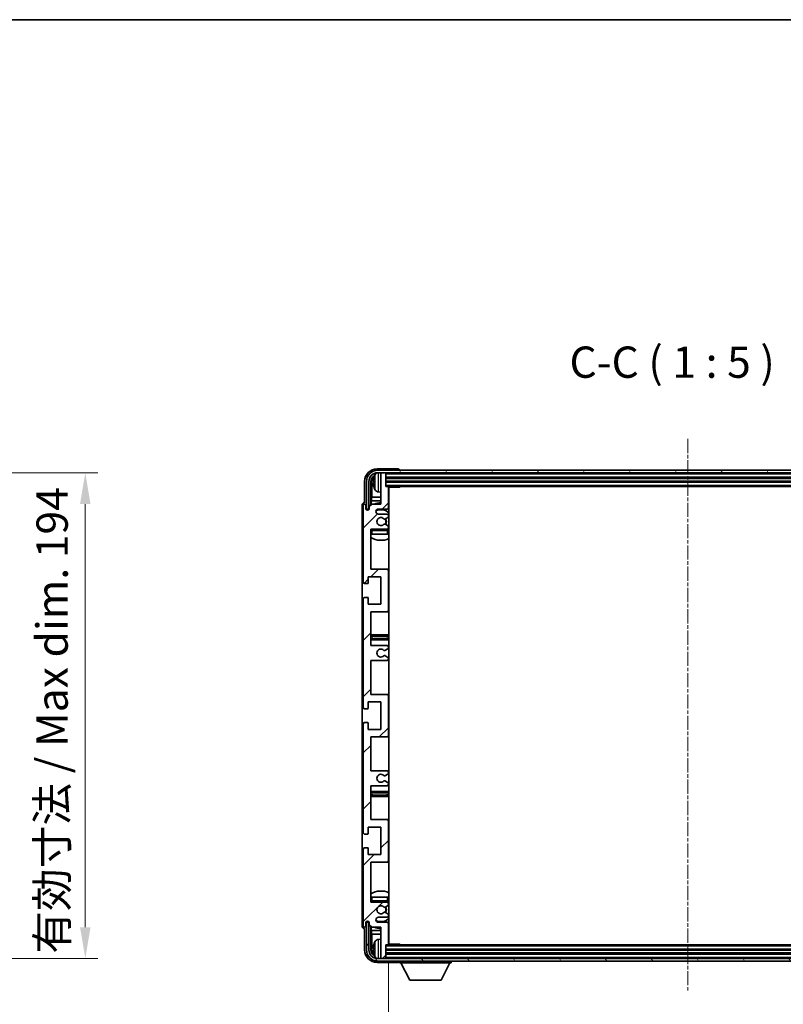
# Model space of a CAD drawing. Units: millimetres. Extents: x -23 to 10409, y 27 to 1713.
# Drawn here: x 3792 to 4097, y 1039 to 1432 of the extents above; entities that cross this region are included whole.
import ezdxf

# ---------------------------------------------------------------- set-up
doc = ezdxf.new("R2010")
doc.units = ezdxf.units.MM
doc.linetypes.add('CHAIN', pattern=[0.3543, 0.2362, -0.0295, 0.0591, -0.0295])
for name, color, linetype, lineweight in [('Border (ISO)', 7, 'Continuous', 35), ('Centerline (ISO)', 131, 'Continuous', 18), ('Dimension (ISO)', 7, 'Continuous', 18), ('Dimension (ISO) @ 1', 7, 'Continuous', 18), ('Hatch (ISO)', 1, 'Continuous', 18), ('Symbol (ISO)', 7, 'Continuous', 18), ('Symbol (ISO) @ 1', 7, 'Continuous', 18), ('Visible (ISO)', 7, 'Continuous', 35), ('Visible Narrow (ISO)', 7, 'Continuous', 25)]:
    doc.layers.add(name, color=color, linetype=linetype, lineweight=lineweight)
doc.styles.add('Note Text (TK)', font='MS PGothic.ttf')
doc.dimstyles.new('Default - Method 1b (TK)', dxfattribs={"dimscale": 6, "dimtxt": 2.5, "dimasz": 2.5, "dimexe": 1, "dimexo": 1.5, "dimgap": 1, "dimtad": 1, "dimtoh": 1, "dimrnd": 1e-08, "dimdsep": 46, "dimtxsty": 'Note Text (TK)', "dimcen": 0.09, "dimdle": 5, "dimclrd": 100, "dimclre": 100, "dimclrt": 7, "dimadec": 1, "dimazin": 1, "dimtfac": 1, "dimtmove": 0, "dimatfit": 3, "dimfxl": 1, "dimtolj": 1, "dimlwd": -1, "dimlwe": -1, "dimarcsym": 0})
doc.dimstyles.new('Default - Method 1b (TK)$7', dxfattribs={"dimscale": 6, "dimtxt": 2.5, "dimasz": 2.5, "dimexe": 1, "dimexo": 1.5, "dimgap": 1, "dimtad": 1, "dimtoh": 1, "dimrnd": 1e-08, "dimdsep": 46, "dimtxsty": 'Note Text (TK)', "dimcen": 0.09, "dimdle": 5, "dimclrd": 100, "dimclre": 100, "dimclrt": 7, "dimadec": 1, "dimazin": 1, "dimtfac": 1, "dimtmove": 0, "dimatfit": 3, "dimfxl": 1, "dimtolj": 1, "dimlwd": -1, "dimlwe": -1, "dimarcsym": 0})

# ---------------------------------------------------------------- blocks, each defined once
blk = doc.blocks.new('図面枠 tk図枠')
at = {"layer": 'Border (ISO)'}
blk.add_line((14.5, 289), (405.5, 289), dxfattribs=at)
blk = doc.blocks.new('*D51')
at = {"layer": 'Defpoints', "color": 0}
for p in [(3723.47, 1251.22), (3723.47, 1057.22), (3818.47, 1057.22)]:
    blk.add_point(p, dxfattribs=at)
at = {"layer": 'Dimension (ISO)', "color": 100}
for p, q in [((3730.97, 1251.22), (3823.47, 1251.22)), ((3818.47, 1238.72), (3818.47, 1069.72)), ((3730.97, 1057.22), (3823.47, 1057.22))]:
    blk.add_line(p, q, dxfattribs=at)
for points in [[(3816.38, 1238.72), (3820.55, 1238.72), (3818.47, 1251.22)], [(3816.38, 1069.72), (3820.55, 1069.72), (3818.47, 1057.22)]]:
    blk.add_solid(points, dxfattribs=at)
at = {"layer": 'Dimension (ISO)', "color": 7, "insert": (3805.23, 1059.15), "char_height": 12.5, "attachment_point": 4, "rotation": 90, "style": 'Note Text (TK)'}
blk.add_mtext('\\A1;\\fＭＳ Ｐゴシック|b0|i0;\\H12.5000;有効寸法 / Max dim. 194', dxfattribs=at)
blk = doc.blocks.new('*D54')
at = {"layer": 'Defpoints', "color": 0}
for p in [(3939.46, 1063.01), (4178.46, 1063.01), (4178.46, 999.82)]:
    blk.add_point(p, dxfattribs=at)
at = {"layer": 'Dimension (ISO)', "color": 100}
for p, q in [((3939.46, 1055.51), (3939.46, 994.82)), ((4178.46, 1055.51), (4178.46, 994.82)), ((3951.96, 999.82), (4165.96, 999.82))]:
    blk.add_line(p, q, dxfattribs=at)
for points in [[(3951.96, 1001.9), (3951.96, 997.74), (3939.46, 999.82)], [(4165.96, 1001.9), (4165.96, 997.74), (4178.46, 999.82)]]:
    blk.add_solid(points, dxfattribs=at)
at = {"layer": 'Dimension (ISO)', "color": 7, "insert": (3964.11, 1013.06), "char_height": 12.5, "attachment_point": 4, "style": 'Note Text (TK)'}
blk.add_mtext('\\A1;\\fＭＳ Ｐゴシック|b0|i0;\\H12.5000;有効寸法 / Max dim. 239', dxfattribs=at)

msp = doc.modelspace()

# ---------------------------------------------------------------- hatches: boundary and pattern name
at = {"layer": 'Hatch (ISO)'}
h = msp.add_hatch(dxfattribs=at)
h.set_pattern_fill('ANSI31', color=256, scale=127, style=0)
h.set_pattern_definition([(45, (2260.869, -12.897), (-11.22532, 11.22532), [])])
edge = h.paths.add_edge_path()
edge.add_line((3932.4583, 1182.2054), (3932.4583, 1195.7054))
edge.add_line((3932.4583, 1195.7054), (3938.9583, 1195.7054))
edge.add_ellipse((3938.9583, 1196.2054), major_axis=(0, -0.5), ratio=1, start_angle=0, end_angle=90)
edge.add_line((3939.4583, 1196.2054), (3939.4583, 1212.2054))
edge.add_ellipse((3938.9583, 1212.2054), major_axis=(0.5, 0), ratio=1, start_angle=0, end_angle=90)
edge.add_line((3938.9583, 1212.7054), (3932.4583, 1212.7054))
edge.add_line((3932.4583, 1212.7054), (3932.4583, 1228.7054))
edge.add_line((3932.4583, 1228.7054), (3938.9583, 1228.7054))
edge.add_ellipse((3938.9583, 1229.2054), major_axis=(0, -0.5), ratio=1, start_angle=0, end_angle=90)
edge.add_line((3939.4583, 1229.2054), (3939.4583, 1229.8002))
edge.add_ellipse((3939.1583, 1229.8002), major_axis=(0.3, 0), ratio=1, start_angle=0, end_angle=60)
edge.add_line((3939.3083, 1230.06), (3938.26, 1230.6653))
edge.add_ellipse((3938.11, 1230.4054), major_axis=(0.15, 0.2598), ratio=1, start_angle=0, end_angle=30)
edge.add_line((3938.11, 1230.7054), (3937.8439, 1230.7054))
edge.add_ellipse((3937.8439, 1230.4054), major_axis=(0, 0.3), ratio=1, start_angle=0, end_angle=46.826449)
edge.add_ellipse((3936.4583, 1231.7054), major_axis=(1.1669, -1.0947), ratio=1, start_angle=86.347102, end_angle=360, ccw=False)
edge.add_ellipse((3937.8439, 1233.0054), major_axis=(-0.2188, -0.2053), ratio=1, start_angle=0, end_angle=46.826449)
edge.add_line((3937.8439, 1232.7054), (3938.11, 1232.7054))
edge.add_ellipse((3938.11, 1233.0054), major_axis=(0, -0.3), ratio=1, start_angle=0, end_angle=30)
edge.add_line((3938.26, 1232.7456), (3939.3083, 1233.3509))
edge.add_ellipse((3939.1583, 1233.6107), major_axis=(0.15, -0.2598), ratio=1, start_angle=0, end_angle=60)
edge.add_line((3939.4583, 1233.6107), (3939.4583, 1234.2054))
edge.add_ellipse((3938.9583, 1234.2054), major_axis=(0.5, 0), ratio=1, start_angle=0, end_angle=90)
edge.add_line((3938.9583, 1234.7054), (3935.4583, 1234.7054))
edge.add_ellipse((3935.4583, 1235.7054), major_axis=(0, -1), ratio=1, start_angle=180, end_angle=360, ccw=False)
edge.add_line((3935.4583, 1236.7054), (3938.9583, 1236.7054))
edge.add_ellipse((3938.9583, 1237.2054), major_axis=(0, -0.5), ratio=1, start_angle=0, end_angle=90)
edge.add_line((3939.4583, 1237.2054), (3939.4583, 1245.4054))
edge.add_ellipse((3939.1583, 1245.4054), major_axis=(0.3, 0), ratio=1, start_angle=0, end_angle=90)
edge.add_line((3939.1583, 1245.7054), (3938.4583, 1245.7054))
edge.add_line((3938.4583, 1245.7054), (3938.4583, 1250.9054))
edge.add_ellipse((3938.1583, 1250.9054), major_axis=(0.3, 0), ratio=1, start_angle=0, end_angle=90)
edge.add_line((3938.1583, 1251.2054), (3936.7583, 1251.2054))
edge.add_ellipse((3936.7583, 1250.9054), major_axis=(0, 0.3), ratio=1, start_angle=0, end_angle=90)
edge.add_line((3936.4583, 1250.9054), (3936.4583, 1238.7054))
edge.add_line((3936.4583, 1238.7054), (3932.8083, 1238.7054))
edge.add_line((3932.8083, 1238.7054), (3931.8083, 1237.7054))
edge.add_line((3931.8083, 1237.7054), (3931.8083, 1236.8054))
edge.add_ellipse((3931.1333, 1236.8851), major_axis=(0.675, -0.0797), ratio=1, start_angle=193.465843, end_angle=360, ccw=False)
edge.add_line((3930.4583, 1236.8054), (3930.4583, 1238.2054))
edge.add_ellipse((3929.9583, 1238.2054), major_axis=(0.5, 0), ratio=1, start_angle=0, end_angle=180)
edge.add_line((3929.4583, 1238.2054), (3929.4583, 1207.4554))
edge.add_ellipse((3929.9583, 1207.4554), major_axis=(-0.5, 0), ratio=1, start_angle=0, end_angle=90)
edge.add_line((3929.9583, 1206.9554), (3931.1583, 1206.9554))
edge.add_ellipse((3931.1583, 1207.2554), major_axis=(0, -0.3), ratio=1, start_angle=0, end_angle=90)
edge.add_line((3931.4583, 1207.2554), (3931.4583, 1209.7054))
edge.add_line((3931.4583, 1209.7054), (3936.4583, 1209.7054))
edge.add_line((3936.4583, 1209.7054), (3936.4583, 1198.7054))
edge.add_line((3936.4583, 1198.7054), (3931.4583, 1198.7054))
edge.add_line((3931.4583, 1198.7054), (3931.4583, 1201.1554))
edge.add_ellipse((3931.1583, 1201.1554), major_axis=(0.3, 0), ratio=1, start_angle=0, end_angle=90)
edge.add_line((3931.1583, 1201.4554), (3929.9583, 1201.4554))
edge.add_ellipse((3929.9583, 1200.9554), major_axis=(0, 0.5), ratio=1, start_angle=0, end_angle=90)
edge.add_line((3929.4583, 1200.9554), (3929.4583, 1157.4554))
edge.add_ellipse((3929.9583, 1157.4554), major_axis=(-0.5, 0), ratio=1, start_angle=0, end_angle=90)
edge.add_line((3929.9583, 1156.9554), (3931.1583, 1156.9554))
edge.add_ellipse((3931.1583, 1157.2554), major_axis=(0, -0.3), ratio=1, start_angle=0, end_angle=90)
edge.add_line((3931.4583, 1157.2554), (3931.4583, 1159.7054))
edge.add_line((3931.4583, 1159.7054), (3936.4583, 1159.7054))
edge.add_line((3936.4583, 1159.7054), (3936.4583, 1148.7054))
edge.add_line((3936.4583, 1148.7054), (3931.4583, 1148.7054))
edge.add_line((3931.4583, 1148.7054), (3931.4583, 1151.1554))
edge.add_ellipse((3931.1583, 1151.1554), major_axis=(0.3, 0), ratio=1, start_angle=0, end_angle=90)
edge.add_line((3931.1583, 1151.4554), (3929.9583, 1151.4554))
edge.add_ellipse((3929.9583, 1150.9554), major_axis=(0, 0.5), ratio=1, start_angle=0, end_angle=90)
edge.add_line((3929.4583, 1150.9554), (3929.4583, 1107.4554))
edge.add_ellipse((3929.9583, 1107.4554), major_axis=(-0.5, 0), ratio=1, start_angle=0, end_angle=90)
edge.add_line((3929.9583, 1106.9554), (3931.1583, 1106.9554))
edge.add_ellipse((3931.1583, 1107.2554), major_axis=(0, -0.3), ratio=1, start_angle=0, end_angle=90)
edge.add_line((3931.4583, 1107.2554), (3931.4583, 1109.7054))
edge.add_line((3931.4583, 1109.7054), (3936.4583, 1109.7054))
edge.add_line((3936.4583, 1109.7054), (3936.4583, 1098.7054))
edge.add_line((3936.4583, 1098.7054), (3931.4583, 1098.7054))
edge.add_line((3931.4583, 1098.7054), (3931.4583, 1101.1554))
edge.add_ellipse((3931.1583, 1101.1554), major_axis=(0.3, 0), ratio=1, start_angle=0, end_angle=90)
edge.add_line((3931.1583, 1101.4554), (3929.9583, 1101.4554))
edge.add_ellipse((3929.9583, 1100.9554), major_axis=(0, 0.5), ratio=1, start_angle=0, end_angle=90)
edge.add_line((3929.4583, 1100.9554), (3929.4583, 1070.2054))
edge.add_ellipse((3929.9583, 1070.2054), major_axis=(-0.5, 0), ratio=1, start_angle=0, end_angle=180)
edge.add_line((3930.4583, 1070.2054), (3930.4583, 1071.6054))
edge.add_ellipse((3931.1333, 1071.5258), major_axis=(-0.675, 0.0797), ratio=1, start_angle=193.465843, end_angle=360, ccw=False)
edge.add_line((3931.8083, 1071.6054), (3931.8083, 1070.7054))
edge.add_line((3931.8083, 1070.7054), (3932.8083, 1069.7054))
edge.add_line((3932.8083, 1069.7054), (3936.4583, 1069.7054))
edge.add_line((3936.4583, 1069.7054), (3936.4583, 1057.5054))
edge.add_ellipse((3936.7583, 1057.5054), major_axis=(-0.3, 0), ratio=1, start_angle=0, end_angle=90)
edge.add_line((3936.7583, 1057.2054), (3938.1583, 1057.2054))
edge.add_ellipse((3938.1583, 1057.5054), major_axis=(0, -0.3), ratio=1, start_angle=0, end_angle=90)
edge.add_line((3938.4583, 1057.5054), (3938.4583, 1062.7054))
edge.add_line((3938.4583, 1062.7054), (3939.1583, 1062.7054))
edge.add_ellipse((3939.1583, 1063.0054), major_axis=(0, -0.3), ratio=1, start_angle=0, end_angle=90)
edge.add_line((3939.4583, 1063.0054), (3939.4583, 1071.2054))
edge.add_ellipse((3938.9583, 1071.2054), major_axis=(0.5, 0), ratio=1, start_angle=0, end_angle=90)
edge.add_line((3938.9583, 1071.7054), (3935.4583, 1071.7054))
edge.add_ellipse((3935.4583, 1072.7054), major_axis=(0, -1), ratio=1, start_angle=180, end_angle=360, ccw=False)
edge.add_line((3935.4583, 1073.7054), (3938.9583, 1073.7054))
edge.add_ellipse((3938.9583, 1074.2054), major_axis=(0, -0.5), ratio=1, start_angle=0, end_angle=90)
edge.add_line((3939.4583, 1074.2054), (3939.4583, 1074.8002))
edge.add_ellipse((3939.1583, 1074.8002), major_axis=(0.3, 0), ratio=1, start_angle=0, end_angle=60)
edge.add_line((3939.3083, 1075.06), (3938.26, 1075.6653))
edge.add_ellipse((3938.11, 1075.4054), major_axis=(0.15, 0.2598), ratio=1, start_angle=0, end_angle=30)
edge.add_line((3938.11, 1075.7054), (3937.8439, 1075.7054))
edge.add_ellipse((3937.8439, 1075.4054), major_axis=(0, 0.3), ratio=1, start_angle=0, end_angle=46.826449)
edge.add_ellipse((3936.4583, 1076.7054), major_axis=(1.1669, -1.0947), ratio=1, start_angle=86.347102, end_angle=360, ccw=False)
edge.add_ellipse((3937.8439, 1078.0054), major_axis=(-0.2188, -0.2053), ratio=1, start_angle=0, end_angle=46.826449)
edge.add_line((3937.8439, 1077.7054), (3938.11, 1077.7054))
edge.add_ellipse((3938.11, 1078.0054), major_axis=(0, -0.3), ratio=1, start_angle=0, end_angle=30)
edge.add_line((3938.26, 1077.7456), (3939.3083, 1078.3509))
edge.add_ellipse((3939.1583, 1078.6107), major_axis=(0.15, -0.2598), ratio=1, start_angle=0, end_angle=60)
edge.add_line((3939.4583, 1078.6107), (3939.4583, 1079.2054))
edge.add_ellipse((3938.9583, 1079.2054), major_axis=(0.5, 0), ratio=1, start_angle=0, end_angle=90)
edge.add_line((3938.9583, 1079.7054), (3932.4583, 1079.7054))
edge.add_line((3932.4583, 1079.7054), (3932.4583, 1095.7054))
edge.add_line((3932.4583, 1095.7054), (3938.9583, 1095.7054))
edge.add_ellipse((3938.9583, 1096.2054), major_axis=(0, -0.5), ratio=1, start_angle=0, end_angle=90)
edge.add_line((3939.4583, 1096.2054), (3939.4583, 1112.2054))
edge.add_ellipse((3938.9583, 1112.2054), major_axis=(0.5, 0), ratio=1, start_angle=0, end_angle=90)
edge.add_line((3938.9583, 1112.7054), (3932.4583, 1112.7054))
edge.add_line((3932.4583, 1112.7054), (3932.4583, 1126.2054))
edge.add_line((3932.4583, 1126.2054), (3938.9583, 1126.2054))
edge.add_ellipse((3938.9583, 1126.7054), major_axis=(0, -0.5), ratio=1, start_angle=0, end_angle=90)
edge.add_line((3939.4583, 1126.7054), (3939.4583, 1127.2156))
edge.add_ellipse((3939.1583, 1127.2156), major_axis=(0.3, 0), ratio=1, start_angle=0, end_angle=60)
edge.add_line((3939.3083, 1127.4754), (3938.0351, 1128.2105))
edge.add_ellipse((3937.8851, 1127.9507), major_axis=(0.15, 0.2598), ratio=1, start_angle=0, end_angle=78.671012)
edge.add_ellipse((3936.4583, 1129.2054), major_axis=(1.2015, -1.0566), ratio=1, start_angle=82.662386, end_angle=360, ccw=False)
edge.add_ellipse((3937.885, 1130.4603), major_axis=(-0.2253, -0.1981), ratio=1, start_angle=0, end_angle=77.981127)
edge.add_line((3938.0319, 1130.1987), (3939.3052, 1130.9137))
edge.add_ellipse((3939.1583, 1131.1753), major_axis=(0.1469, -0.2616), ratio=1, start_angle=0, end_angle=60.685474)
edge.add_line((3939.4583, 1131.1753), (3939.4583, 1131.7054))
edge.add_ellipse((3938.9583, 1131.7054), major_axis=(0.5, 0), ratio=1, start_angle=0, end_angle=90)
edge.add_line((3938.9583, 1132.2054), (3932.4583, 1132.2054))
edge.add_line((3932.4583, 1132.2054), (3932.4583, 1145.7054))
edge.add_line((3932.4583, 1145.7054), (3938.9583, 1145.7054))
edge.add_ellipse((3938.9583, 1146.2054), major_axis=(0, -0.5), ratio=1, start_angle=0, end_angle=90)
edge.add_line((3939.4583, 1146.2054), (3939.4583, 1162.2054))
edge.add_ellipse((3938.9583, 1162.2054), major_axis=(0.5, 0), ratio=1, start_angle=0, end_angle=90)
edge.add_line((3938.9583, 1162.7054), (3932.4583, 1162.7054))
edge.add_line((3932.4583, 1162.7054), (3932.4583, 1176.2054))
edge.add_line((3932.4583, 1176.2054), (3938.9583, 1176.2054))
edge.add_ellipse((3938.9583, 1176.7054), major_axis=(0, -0.5), ratio=1, start_angle=0, end_angle=90)
edge.add_line((3939.4583, 1176.7054), (3939.4583, 1177.2356))
edge.add_ellipse((3939.1583, 1177.2356), major_axis=(0.3, 0), ratio=1, start_angle=0, end_angle=60.685474)
edge.add_line((3939.3052, 1177.4972), (3938.0319, 1178.2122))
edge.add_ellipse((3937.885, 1177.9506), major_axis=(0.1469, 0.2616), ratio=1, start_angle=0, end_angle=77.981127)
edge.add_ellipse((3936.4583, 1179.2054), major_axis=(1.2014, -1.0567), ratio=1, start_angle=82.662386, end_angle=360, ccw=False)
edge.add_ellipse((3937.8851, 1180.4602), major_axis=(-0.2253, -0.1981), ratio=1, start_angle=0, end_angle=78.671012)
edge.add_line((3938.0351, 1180.2004), (3939.3083, 1180.9355))
edge.add_ellipse((3939.1583, 1181.1953), major_axis=(0.15, -0.2598), ratio=1, start_angle=0, end_angle=60)
edge.add_line((3939.4583, 1181.1953), (3939.4583, 1181.7054))
edge.add_ellipse((3938.9583, 1181.7054), major_axis=(0.5, 0), ratio=1, start_angle=0, end_angle=90)
edge.add_line((3938.9583, 1182.2054), (3932.4583, 1182.2054))
h = msp.add_hatch(dxfattribs=at)
h.set_pattern_fill('ANSI31', color=256, scale=127, angle=14.999978, style=0)
h.set_pattern_definition([(60, (2260.869, -12.897), (-13.74815, 7.9375), [])])
edge = h.paths.add_edge_path()
edge.add_ellipse((4182.7083, 1247.7054), major_axis=(0, 3.5), ratio=1, start_angle=270, end_angle=360)
edge.add_line((4182.7083, 1251.2054), (4181.1583, 1251.2054))
edge.add_line((4181.1583, 1251.2054), (4179.7583, 1251.2054))
edge.add_line((4179.7583, 1251.2054), (3938.1583, 1251.2054))
edge.add_line((3938.1583, 1251.2054), (3936.7583, 1251.2054))
edge.add_line((3936.7583, 1251.2054), (3935.2083, 1251.2054))
edge.add_ellipse((3935.2083, 1247.7054), major_axis=(-3.5, 0), ratio=1, start_angle=270, end_angle=360)
edge.add_line((3931.7083, 1247.7054), (3931.7083, 1236.7054))
edge.add_line((3931.7083, 1236.7054), (3930.7083, 1236.7054))
edge.add_line((3930.7083, 1236.7054), (3930.7083, 1247.7054))
edge.add_ellipse((3935.2083, 1247.7054), major_axis=(0, 4.5), ratio=1, start_angle=0, end_angle=90, ccw=False)
edge.add_line((3935.2083, 1252.2054), (4182.7083, 1252.2054))
edge.add_ellipse((4182.7083, 1247.7054), major_axis=(4.5, 0), ratio=1, start_angle=0, end_angle=90, ccw=False)
edge.add_line((4187.2083, 1247.7054), (4187.2083, 1236.7054))
edge.add_line((4187.2083, 1236.7054), (4186.2083, 1236.7054))
edge.add_line((4186.2083, 1236.7054), (4186.2083, 1247.7054))
h = msp.add_hatch(dxfattribs=at)
h.set_pattern_fill('ANSI31', color=256, scale=127, angle=75.000175, style=0)
h.set_pattern_definition([(120.0002, (2260.869, -12.897), (-13.74813, -7.93754), [])])
edge = h.paths.add_edge_path()
edge.add_ellipse((3935.2083, 1060.7054), major_axis=(0, -3.5), ratio=1, start_angle=270, end_angle=360)
edge.add_line((3935.2083, 1057.2054), (3936.7583, 1057.2054))
edge.add_line((3936.7583, 1057.2054), (3938.1583, 1057.2054))
edge.add_line((3938.1583, 1057.2054), (4179.7583, 1057.2054))
edge.add_line((4179.7583, 1057.2054), (4181.1583, 1057.2054))
edge.add_line((4181.1583, 1057.2054), (4182.7083, 1057.2054))
edge.add_ellipse((4182.7083, 1060.7054), major_axis=(3.5, 0), ratio=1, start_angle=270, end_angle=360)
edge.add_line((4186.2083, 1060.7054), (4186.2083, 1071.7054))
edge.add_line((4186.2083, 1071.7054), (4187.2083, 1071.7054))
edge.add_line((4187.2083, 1071.7054), (4187.2083, 1060.7054))
edge.add_ellipse((4182.7083, 1060.7054), major_axis=(0, -4.5), ratio=1, start_angle=0, end_angle=90, ccw=False)
edge.add_line((4182.7083, 1056.2054), (3935.2083, 1056.2054))
edge.add_ellipse((3935.2083, 1060.7054), major_axis=(-4.5, 0), ratio=1, start_angle=0, end_angle=90, ccw=False)
edge.add_line((3930.7083, 1060.7054), (3930.7083, 1071.7054))
edge.add_line((3930.7083, 1071.7054), (3931.7083, 1071.7054))
edge.add_line((3931.7083, 1071.7054), (3931.7083, 1060.7054))

# ---------------------------------------------------------------- linework, layer by layer
at = {"layer": 'Centerline (ISO)', "linetype": 'CHAIN', "ltscale": 23.990969}
msp.add_line((4058.9583, 1264.7054), (4058.9583, 1043.7054), dxfattribs=at)
at = {"layer": 'Visible (ISO)'}
for p, q in [((3943.4586, 1252.7054), (3934.9553, 1252.7054)), ((4182.7083, 1252.2054), (3935.2083, 1252.2054)), ((3935.2083, 1251.2054), (4182.7083, 1251.2054)), ((3936.4583, 1250.9054), (3936.4583, 1251.2054)), ((3936.4583, 1250.9054), (3936.4583, 1238.7054)), ((3938.1583, 1251.2054), (3936.7583, 1251.2054)), ((3938.4583, 1250.9054), (3938.4583, 1251.2054)), ((3938.4583, 1245.7054), (3938.4583, 1250.9054)), ((3943.9583, 1252.2054), (3943.9583, 1252.2058)), ((3929.9583, 1247.7085), (3929.9583, 1239.2054)), ((3930.7083, 1247.7054), (3930.7083, 1236.7054)), ((3931.7083, 1236.7054), (3931.7083, 1247.7054)), ((3932.4598, 1238.357), (3932.4598, 1247.7054)), ((3932.809, 1247.3562), (3932.809, 1241.4267)), ((3933.7443, 1247.7378), (3933.7443, 1247.1731)), ((3938.4583, 1249.2054), (4179.4583, 1249.2054)), ((3938.4583, 1247.7054), (4179.4583, 1247.7054)), ((3935.3994, 1243.5481), (3936.4583, 1243.4554)), ((3939.1583, 1245.7054), (3938.4583, 1245.7054)), ((3939.1583, 1245.7054), (4178.7583, 1245.7054)), ((3939.4541, 1245.4554), (3944.0288, 1245.4554)), ((3939.4583, 1237.2054), (3939.4583, 1245.4054)), ((3939.7083, 1062.9554), (3939.7083, 1245.4554)), ((3944.0288, 1245.4554), (3944.0288, 1245.7054)), ((3944.2788, 1245.7054), (3944.0288, 1245.4554)), ((3929.9583, 1239.2054), (3929.9577, 1239.2054)), ((3932.8083, 1238.7054), (3931.8083, 1237.7054)), ((3932.617, 1240.0176), (3932.809, 1241.4267)), ((3932.617, 1240.0176), (3932.617, 1238.5141)), ((3936.4583, 1240.0176), (3932.617, 1240.0176)), ((3936.4583, 1238.7054), (3932.8083, 1238.7054)), ((3936.4583, 1241.4267), (3932.809, 1241.4267)), ((3939.7083, 1241.4267), (3939.4583, 1241.4267)), ((3939.7083, 1240.0176), (3939.4583, 1240.0176)), ((3928.9583, 1238.2061), (3928.9583, 1070.2048)), ((3929.4583, 1238.2054), (3929.4583, 1207.4554)), ((3930.4583, 1236.8054), (3930.4583, 1238.2054)), ((3930.7083, 1236.7054), (3931.7083, 1236.7054)), ((3931.4598, 1236.289), (3931.4598, 1236.504)), ((3931.5297, 1236.333), (3931.5297, 1236.4342)), ((3931.6597, 1236.7039), (3931.7884, 1236.7039)), ((3931.7295, 1236.6341), (3931.7649, 1236.6341)), ((3931.8083, 1237.7054), (3931.8083, 1236.8054)), ((3935.4583, 1236.7054), (3938.9583, 1236.7054)), ((3938.9583, 1234.7054), (3935.4583, 1234.7054)), ((3937.8439, 1232.7054), (3938.11, 1232.7054)), ((3938.11, 1230.7054), (3937.8439, 1230.7054)), ((3938.26, 1232.7456), (3939.3083, 1233.3509)), ((3939.3083, 1230.06), (3938.26, 1230.6653)), ((3939.4583, 1233.6107), (3939.4583, 1234.2054)), ((3932.4583, 1212.7054), (3932.4583, 1228.7054)), ((3932.4583, 1228.7054), (3938.9583, 1228.7054)), ((3932.9583, 1226.7054), (3932.4583, 1226.7054)), ((3938.9583, 1226.7054), (3932.9583, 1226.7054)), ((3939.4583, 1226.7054), (3938.9583, 1226.7054)), ((3939.4583, 1229.2054), (3939.4583, 1229.8002)), ((3939.4583, 1226.7054), (3939.4583, 1228.2054)), ((3938.9583, 1212.7054), (3932.4583, 1212.7054)), ((3939.7083, 1212.7054), (3938.9583, 1212.7054)), ((3939.4583, 1196.2054), (3939.4583, 1212.2054)), ((3931.4583, 1207.2554), (3931.4583, 1209.7054)), ((3931.4583, 1209.7054), (3936.4583, 1209.7054)), ((3936.4583, 1209.7054), (3936.4583, 1198.7054)), ((3929.9583, 1206.9554), (3931.1583, 1206.9554)), ((3929.4583, 1200.9554), (3929.4583, 1157.4554)), ((3931.1583, 1201.4554), (3929.9583, 1201.4554)), ((3931.4583, 1198.7054), (3931.4583, 1201.1554)), ((3936.4583, 1198.7054), (3931.4583, 1198.7054)), ((3932.4583, 1182.2054), (3932.4583, 1195.7054)), ((3932.4583, 1195.7054), (3938.9583, 1195.7054)), ((3938.9583, 1195.7054), (3939.7083, 1195.7054)), ((3933.4583, 1186.4554), (3932.4583, 1186.4554)), ((3932.4583, 1184.4554), (3933.4583, 1184.4554)), ((3938.4583, 1186.4554), (3933.4583, 1186.4554)), ((3933.4583, 1184.4554), (3938.4583, 1184.4554)), ((3939.7083, 1186.4554), (3938.4583, 1186.4554)), ((3938.4583, 1184.4554), (3939.7083, 1184.4554)), ((3938.9583, 1182.2054), (3932.4583, 1182.2054)), ((3938.0351, 1180.2004), (3939.3083, 1180.9355)), ((3939.4583, 1181.1953), (3939.4583, 1181.7054)), ((3932.4583, 1162.7054), (3932.4583, 1176.2054)), ((3932.4583, 1176.2054), (3938.9583, 1176.2054)), ((3939.3052, 1177.4972), (3938.0319, 1178.2122)), ((3939.4583, 1176.7054), (3939.4583, 1177.2356)), ((3938.9583, 1162.7054), (3932.4583, 1162.7054)), ((3939.7083, 1162.7054), (3938.9583, 1162.7054)), ((3939.4583, 1146.2054), (3939.4583, 1162.2054)), ((3929.9583, 1156.9554), (3931.1583, 1156.9554)), ((3931.4583, 1157.2554), (3931.4583, 1159.7054)), ((3931.4583, 1159.7054), (3936.4583, 1159.7054)), ((3936.4583, 1159.7054), (3936.4583, 1148.7054)), ((3929.4583, 1150.9554), (3929.4583, 1107.4554)), ((3931.1583, 1151.4554), (3929.9583, 1151.4554)), ((3931.4583, 1148.7054), (3931.4583, 1151.1554)), ((3936.4583, 1148.7054), (3931.4583, 1148.7054)), ((3932.4583, 1132.2054), (3932.4583, 1145.7054)), ((3932.4583, 1145.7054), (3938.9583, 1145.7054)), ((3938.9583, 1145.7054), (3939.7083, 1145.7054)), ((3938.9583, 1132.2054), (3932.4583, 1132.2054)), ((3938.0319, 1130.1987), (3939.3052, 1130.9137)), ((3939.4583, 1131.1753), (3939.4583, 1131.7054)), ((3932.4583, 1112.7054), (3932.4583, 1126.2054)), ((3932.4583, 1126.2054), (3938.9583, 1126.2054)), ((3939.3083, 1127.4754), (3938.0351, 1128.2105)), ((3939.4583, 1126.7054), (3939.4583, 1127.2156)), ((3933.4583, 1123.9554), (3932.4583, 1123.9554)), ((3932.4583, 1121.9554), (3933.4583, 1121.9554)), ((3938.4583, 1123.9554), (3933.4583, 1123.9554)), ((3933.4583, 1121.9554), (3938.4583, 1121.9554)), ((3939.7083, 1123.9554), (3938.4583, 1123.9554)), ((3938.4583, 1121.9554), (3939.7083, 1121.9554)), ((3938.9583, 1112.7054), (3932.4583, 1112.7054)), ((3939.7083, 1112.7054), (3938.9583, 1112.7054)), ((3931.4583, 1107.2554), (3931.4583, 1109.7054)), ((3931.4583, 1109.7054), (3936.4583, 1109.7054)), ((3936.4583, 1109.7054), (3936.4583, 1098.7054)), ((3939.4583, 1096.2054), (3939.4583, 1112.2054)), ((3929.9583, 1106.9554), (3931.1583, 1106.9554)), ((3929.4583, 1100.9554), (3929.4583, 1070.2054)), ((3931.1583, 1101.4554), (3929.9583, 1101.4554)), ((3931.4583, 1098.7054), (3931.4583, 1101.1554)), ((3936.4583, 1098.7054), (3931.4583, 1098.7054)), ((3932.4583, 1079.7054), (3932.4583, 1095.7054)), ((3932.4583, 1095.7054), (3938.9583, 1095.7054)), ((3938.9583, 1095.7054), (3939.7083, 1095.7054)), ((3932.4583, 1081.7054), (3932.9583, 1081.7054)), ((3932.9583, 1081.7054), (3938.9583, 1081.7054)), ((3938.9583, 1081.7054), (3939.4583, 1081.7054)), ((3939.4583, 1080.2054), (3939.4583, 1081.7054)), ((3938.9583, 1079.7054), (3932.4583, 1079.7054)), ((3937.8439, 1077.7054), (3938.11, 1077.7054)), ((3938.26, 1077.7456), (3939.3083, 1078.3509)), ((3939.4583, 1078.6107), (3939.4583, 1079.2054)), ((3935.4583, 1073.7054), (3938.9583, 1073.7054)), ((3938.11, 1075.7054), (3937.8439, 1075.7054)), ((3939.3083, 1075.06), (3938.26, 1075.6653)), ((3939.4583, 1074.2054), (3939.4583, 1074.8002)), ((3930.4583, 1070.2054), (3930.4583, 1071.6054)), ((3931.7083, 1071.7054), (3930.7083, 1071.7054)), ((3930.7083, 1071.7054), (3930.7083, 1060.7054)), ((3931.4598, 1071.9069), (3931.4598, 1072.1219)), ((3931.5297, 1071.9767), (3931.5297, 1072.0779)), ((3931.7884, 1071.707), (3931.6597, 1071.707)), ((3931.7083, 1060.7054), (3931.7083, 1071.7054)), ((3931.7649, 1071.7768), (3931.7295, 1071.7768)), ((3931.8083, 1071.6054), (3931.8083, 1070.7054)), ((3931.8083, 1070.7054), (3932.8083, 1069.7054)), ((3932.4598, 1060.7054), (3932.4598, 1070.0539)), ((3932.617, 1069.8968), (3932.617, 1068.3933)), ((3932.8083, 1069.7054), (3936.4583, 1069.7054)), ((3938.9583, 1071.7054), (3935.4583, 1071.7054)), ((3936.4583, 1069.7054), (3936.4583, 1057.5054)), ((3939.4583, 1063.0054), (3939.4583, 1071.2054)), ((3929.9577, 1069.2054), (3929.9583, 1069.2054)), ((3929.9583, 1069.2054), (3929.9583, 1060.7024)), ((3932.617, 1068.3933), (3932.809, 1066.9842)), ((3932.617, 1068.3933), (3936.4583, 1068.3933)), ((3932.809, 1066.9842), (3932.809, 1061.0547)), ((3932.809, 1066.9842), (3936.4583, 1066.9842)), ((3939.4583, 1068.3933), (3939.7083, 1068.3933)), ((3939.4583, 1066.9842), (3939.7083, 1066.9842)), ((3935.3994, 1064.8628), (3936.4583, 1064.9554)), ((3938.4583, 1057.5054), (3938.4583, 1062.7054)), ((3938.4583, 1062.7054), (3939.1583, 1062.7054)), ((4178.7583, 1062.7054), (3939.1583, 1062.7054)), ((3939.4541, 1062.9554), (3944.0288, 1062.9554)), ((3944.0288, 1062.7054), (3944.0288, 1062.9554)), ((3944.2788, 1062.7054), (3944.0288, 1062.9554)), ((3933.7443, 1061.2378), (3933.7443, 1060.6731)), ((4179.4583, 1060.7054), (3938.4583, 1060.7054)), ((4179.4583, 1059.2054), (3938.4583, 1059.2054)), ((3934.9553, 1055.7054), (3943.4586, 1055.7054)), ((4182.7083, 1057.2054), (3935.2083, 1057.2054)), ((3935.2083, 1056.2054), (4182.7083, 1056.2054)), ((3936.4583, 1057.2054), (3936.4583, 1057.5054)), ((3936.7583, 1057.2054), (3938.1583, 1057.2054)), ((3938.4583, 1057.2054), (3938.4583, 1057.5054)), ((3943.9583, 1056.2054), (3943.9583, 1055.5054)), ((3943.9583, 1055.5054), (3964.5583, 1055.5054)), ((3948.0083, 1048.6054), (3944.4583, 1055.5054)), ((3960.5083, 1048.6054), (3964.0583, 1055.5054)), ((3964.5583, 1056.2054), (3964.5583, 1055.5054)), ((3948.0083, 1048.6054), (3960.5083, 1048.6054))]:
    msp.add_line(p, q, dxfattribs=at)
for centre, radius, start, end in [((3935.2083, 1247.7054), 4.5, 90, 180), ((3935.2083, 1247.7054), 3.5, 90, 180), ((3939.8583, 1247.4554), 6.5, 151.827266, 159.960393), ((3935.5388, 1249.7689), 1.6, 118.15067, 151.827266), ((3936.7583, 1250.9054), 0.3, 90, 180), ((3938.1583, 1250.9054), 0.3, 0, 90), ((3933.8689, 1249.6401), 0.1246, 159.960393, 178.185174), ((3933.8689, 1245.2708), 0.1246, 181.814826, 200.039607), ((3939.8583, 1247.4554), 6.5, 200.039607, 208.172734), ((3935.5388, 1245.142), 1.6, 208.172734, 265), ((3939.1583, 1245.4054), 0.3, 0, 90), ((3939.9583, 1244.2054), 0.5, 120, 240), ((3929.9583, 1238.2054), 0.5, 0, 180), ((3936.4583, 1231.7054), 7.5, 90, 111.03947), ((3936.4583, 1231.7054), 7.5, 64.320711, 66.421822), ((3931.1333, 1236.8851), 0.6797, 186.732921, 353.267079), ((3935.4583, 1235.7054), 1, 90, 270), ((3936.4583, 1231.7054), 4.75, 46.826449, 114.136249), ((3938.9583, 1237.2054), 0.5, 270, 0), ((3938.9583, 1234.2054), 0.5, 0, 90), ((3936.4583, 1231.7054), 1.6, 43.173551, 316.826449), ((3937.8439, 1233.0054), 0.3, 223.173551, 270), ((3937.8439, 1230.4054), 0.3, 90, 136.826449), ((3938.11, 1233.0054), 0.3, 270, 300), ((3938.11, 1230.4054), 0.3, 60, 90), ((3936.4583, 1231.7054), 2, 329.685488, 30.314512), ((3936.4583, 1231.7054), 2.25, 330, 30), ((3939.1583, 1233.6107), 0.3, 300, 0), ((3932.9583, 1228.2054), 0.5, 90, 180), ((3936.4583, 1231.7054), 4.75, 219.166711, 219.581736), ((3938.9583, 1229.2054), 0.5, 270, 0), ((3938.9583, 1228.2054), 0.5, 0, 90), ((3939.1583, 1229.8002), 0.3, 0, 60), ((3936.4583, 1231.7054), 4.75, 309.166711, 313.173551), ((3936.4583, 1231.7054), 7.5, 237.769047, 295.679289), ((3938.9583, 1212.2054), 0.5, 0, 90), ((3929.9583, 1207.4554), 0.5, 180, 270), ((3931.1583, 1207.2554), 0.3, 270, 0), ((3929.9583, 1200.9554), 0.5, 90, 180), ((3931.1583, 1201.1554), 0.3, 0, 90), ((3938.9583, 1196.2054), 0.5, 270, 0), ((3933.4583, 1185.4554), 1, 90, 270), ((3938.4583, 1185.4554), 1, 270, 90), ((3936.4583, 1179.2054), 1.6, 41.328988, 318.666601), ((3937.8851, 1180.4602), 0.3, 221.328988, 300), ((3938.9583, 1181.7054), 0.5, 0, 90), ((3939.1583, 1181.1953), 0.3, 300, 0), ((3937.885, 1177.9506), 0.3, 60.685474, 138.666601), ((3938.9583, 1176.7054), 0.5, 270, 0), ((3939.1583, 1177.2356), 0.3, 0, 60.685474), ((3938.9583, 1162.2054), 0.5, 0, 90), ((3929.9583, 1157.4554), 0.5, 180, 270), ((3931.1583, 1157.2554), 0.3, 270, 0), ((3929.9583, 1150.9554), 0.5, 90, 180), ((3931.1583, 1151.1554), 0.3, 0, 90), ((3938.9583, 1146.2054), 0.5, 270, 0), ((3936.4583, 1129.2054), 1.6, 41.333399, 318.671012), ((3937.885, 1130.4603), 0.3, 221.333399, 299.314526), ((3938.9583, 1131.7054), 0.5, 0, 90), ((3939.1583, 1131.1753), 0.3, 299.314526, 0), ((3937.8851, 1127.9507), 0.3, 60, 138.671012), ((3938.9583, 1126.7054), 0.5, 270, 0), ((3939.1583, 1127.2156), 0.3, 0, 60), ((3933.4583, 1122.9554), 1, 90, 270), ((3938.4583, 1122.9554), 1, 270, 90), ((3938.9583, 1112.2054), 0.5, 0, 90), ((3929.9583, 1107.4554), 0.5, 180, 270), ((3931.1583, 1107.2554), 0.3, 270, 0), ((3929.9583, 1100.9554), 0.5, 90, 180), ((3931.1583, 1101.1554), 0.3, 0, 90), ((3938.9583, 1096.2054), 0.5, 270, 0), ((3936.4583, 1076.7054), 7.5, 64.320711, 122.230953), ((3932.9583, 1080.2054), 0.5, 180, 270), ((3936.4583, 1076.7054), 4.75, 140.418264, 140.833289), ((3936.4583, 1076.7054), 1.6, 43.173551, 316.826449), ((3937.8439, 1078.0054), 0.3, 223.173551, 270), ((3938.11, 1078.0054), 0.3, 270, 300), ((3936.4583, 1076.7054), 2, 329.685488, 30.314512), ((3936.4583, 1076.7054), 2.25, 330, 30), ((3938.9583, 1080.2054), 0.5, 270, 0), ((3938.9583, 1079.2054), 0.5, 0, 90), ((3939.1583, 1078.6107), 0.3, 300, 0), ((3936.4583, 1076.7054), 4.75, 46.826449, 50.833289), ((3935.4583, 1072.7054), 1, 90, 270), ((3937.8439, 1075.4054), 0.3, 90, 136.826449), ((3938.11, 1075.4054), 0.3, 60, 90), ((3938.9583, 1074.2054), 0.5, 270, 0), ((3939.1583, 1074.8002), 0.3, 0, 60), ((3929.9583, 1070.2054), 0.5, 180, 0), ((3931.1333, 1071.5258), 0.6797, 6.732921, 173.267079), ((3936.4583, 1076.7054), 7.5, 248.96053, 270), ((3936.4583, 1076.7054), 4.75, 245.863751, 313.173551), ((3938.9583, 1071.2054), 0.5, 0, 90), ((3936.4583, 1076.7054), 7.5, 293.578178, 295.679289), ((3933.8689, 1063.1401), 0.1246, 159.960393, 178.185174), ((3939.8583, 1060.9554), 6.5, 151.827266, 159.960393), ((3935.5388, 1063.2689), 1.6, 95, 151.827266), ((3939.1583, 1063.0054), 0.3, 270, 0), ((3939.9583, 1064.2054), 0.5, 120, 240), ((3935.2083, 1060.7054), 4.5, 180, 270), ((3935.2083, 1060.7054), 3.5, 180, 270), ((3933.8689, 1058.7708), 0.1246, 181.814826, 200.039607), ((3939.8583, 1060.9554), 6.5, 200.039607, 208.172734), ((3935.5388, 1058.642), 1.6, 208.172734, 241.84933), ((3936.7583, 1057.5054), 0.3, 180, 270), ((3938.1583, 1057.5054), 0.3, 270, 0)]:
    msp.add_arc(centre, radius, start, end, dxfattribs=at)
for centre, major_axis, ratio, start_param, end_param in [((3934.9614, 1247.7024), (-3.5398, 3.5398), 0.99878277, 5.49839613, 7.06797448), ((3943.458, 1252.2051), (0.354, 0.354), 0.99878277, 5.49839613, 7.06797448), ((3934.9614, 1247.7024), (-1.7699, 1.7699), 0.99878277, 5.955351, 7.06797448), ((3935.3106, 1247.3532), (-1.7699, 1.7699), 0.99878277, 6.25050164, 7.06797448), ((3939.8461, 1247.4483), (-3.2829, 5.6083), 0.99488747, 0.69485901, 0.93384331), ((3939.8461, 1247.3158), (-6.4737, 0.5671), 0.05101764, 0.10959827, 0.34858257), ((3939.8461, 1247.5951), (-6.4737, -0.5671), 0.05101764, 5.93460274, 6.17358703), ((3939.8461, 1247.4626), (3.2829, 5.6083), 0.99488747, 2.20774935, 2.44673364), ((3929.9589, 1238.2048), (-0.708, 0.708), 0.99878277, 5.49839613, 7.06797448), ((3931.66, 1236.5038), (-0.1416, 0.1416), 0.99878277, 5.49839613, 7.06797448), ((3931.7298, 1236.434), (-0.1416, 0.1416), 0.99878277, 5.49839613, 7.06797448), ((3929.9589, 1070.2061), (-0.708, -0.708), 0.99878277, 5.49839613, 7.06797448), ((3931.66, 1071.9071), (-0.1416, -0.1416), 0.99878277, 5.49839613, 7.06797448), ((3931.7298, 1071.9769), (-0.1416, -0.1416), 0.99878277, 5.49839613, 7.06797448), ((3939.8461, 1060.9483), (-3.2829, 5.6083), 0.99488747, 0.69485901, 0.93384331), ((3934.9614, 1060.7085), (-3.5398, -3.5398), 0.99878277, 5.49839613, 7.06797448), ((3934.9614, 1060.7085), (-1.7699, -1.7699), 0.99878277, 5.49839613, 6.61101961), ((3935.3106, 1061.0577), (-1.7699, -1.7699), 0.99878277, 5.49839613, 6.31586897), ((3939.8461, 1060.8158), (-6.4737, 0.5671), 0.05101764, 0.10959827, 0.34858257), ((3939.8461, 1061.0951), (-6.4737, -0.5671), 0.05101764, 5.93460274, 6.17358703), ((3939.8461, 1060.9626), (3.2829, 5.6083), 0.99488747, 2.20774935, 2.44673364), ((3943.458, 1056.2058), (0.354, -0.354), 0.99878277, 5.49839613, 7.06797448)]:
    msp.add_ellipse(centre, major_axis=major_axis, ratio=ratio, start_param=start_param, end_param=end_param, dxfattribs=at)
for points, knots in [([(3933.4081, 1247.8434), (3933.4037, 1247.8459), (3933.4, 1247.8567), (3933.3954, 1247.895), (3933.3944, 1247.9224), (3933.3951, 1247.9843), (3933.3968, 1248.0229), (3933.4019, 1248.0949), (3933.4048, 1248.1269), (3933.4081, 1248.1582)], [0, 0, 0, 0, 0.0124997785, 0.0124997785, 0.0249995571, 0.0249995571, 0.0375236714, 0.0375236714, 0.0466766062, 0.0466766062, 0.0466766062, 0.0466766062]), ([(3933.4081, 1246.7527), (3933.4037, 1246.7941), (3933.4, 1246.8379), (3933.3954, 1246.9176), (3933.3944, 1246.9535), (3933.3951, 1247.0095), (3933.3968, 1247.0332), (3933.4019, 1247.0591), (3933.4048, 1247.0656), (3933.4081, 1247.0675)], [0, 0, 0, 0, 0.0125039067, 0.0125039067, 0.0250078135, 0.0250078135, 0.0375277995, 0.0375277995, 0.0466766392, 0.0466766392, 0.0466766392, 0.0466766392]), ([(3933.4081, 1061.3434), (3933.4037, 1061.3459), (3933.4, 1061.3567), (3933.3954, 1061.395), (3933.3944, 1061.4224), (3933.3951, 1061.4843), (3933.3968, 1061.5229), (3933.4019, 1061.5949), (3933.4048, 1061.6269), (3933.4081, 1061.6582)], [0, 0, 0, 0, 0.0124997785, 0.0124997785, 0.0249995571, 0.0249995571, 0.0375236714, 0.0375236714, 0.0466766062, 0.0466766062, 0.0466766062, 0.0466766062]), ([(3933.4081, 1060.2527), (3933.4037, 1060.2941), (3933.4, 1060.3379), (3933.3954, 1060.4176), (3933.3944, 1060.4535), (3933.3951, 1060.5095), (3933.3968, 1060.5332), (3933.4019, 1060.5591), (3933.4048, 1060.5656), (3933.4081, 1060.5675)], [0, 0, 0, 0, 0.0125039067, 0.0125039067, 0.0250078135, 0.0250078135, 0.0375277995, 0.0375277995, 0.0466766392, 0.0466766392, 0.0466766392, 0.0466766392])]:
    msp.add_open_spline(points, degree=3, knots=knots, dxfattribs=at)
at = {"layer": 'Visible Narrow (ISO)'}
for p, q in [((3934.1284, 1244.3866), (3934.1284, 1250.5243)), ((3935.3994, 1251.2054), (3935.3994, 1243.5481)), ((3938.4583, 1250.7054), (4179.4583, 1250.7054)), ((3932.809, 1247.3562), (3932.4598, 1247.7054)), ((3933.7518, 1249.6828), (3933.7518, 1249.6651)), ((3933.7518, 1247.736), (3933.7518, 1247.1749)), ((3938.4583, 1249.5054), (4179.4583, 1249.5054)), ((3938.4583, 1248.9054), (4179.4583, 1248.9054)), ((3938.4583, 1248.0054), (4179.4583, 1248.0054)), ((3938.4583, 1247.4054), (4179.4583, 1247.4054)), ((3933.7518, 1245.2458), (3933.7518, 1245.2281)), ((3938.4583, 1246.2054), (4179.4583, 1246.2054)), ((3931.4598, 1236.504), (3931.5297, 1236.4342)), ((3931.7295, 1236.6341), (3931.6597, 1236.7039)), ((3932.4583, 1228.2054), (3932.9583, 1228.2054)), ((3932.9583, 1228.2054), (3932.9583, 1228.7054)), ((3932.9583, 1226.7054), (3932.9583, 1228.2054)), ((3932.9583, 1228.2054), (3938.9583, 1228.2054)), ((3938.9583, 1228.7054), (3938.9583, 1228.2054)), ((3938.9583, 1228.2054), (3939.4583, 1228.2054)), ((3938.9583, 1228.2054), (3938.9583, 1226.7054)), ((3933.4583, 1186.4554), (3933.4583, 1185.9554)), ((3933.4583, 1185.9554), (3938.4583, 1185.9554)), ((3933.4583, 1184.4554), (3933.4583, 1184.9554)), ((3938.4583, 1184.9554), (3933.4583, 1184.9554)), ((3938.4583, 1185.9554), (3938.4583, 1186.4554)), ((3938.4583, 1184.4554), (3938.4583, 1184.9554)), ((3933.4583, 1123.9554), (3933.4583, 1123.4554)), ((3933.4583, 1123.4554), (3938.4583, 1123.4554)), ((3933.4583, 1121.9554), (3933.4583, 1122.4554)), ((3938.4583, 1122.4554), (3933.4583, 1122.4554)), ((3938.4583, 1123.4554), (3938.4583, 1123.9554)), ((3938.4583, 1121.9554), (3938.4583, 1122.4554)), ((3932.9583, 1080.2054), (3932.9583, 1081.7054)), ((3938.9583, 1081.7054), (3938.9583, 1080.2054)), ((3932.9583, 1080.2054), (3932.4583, 1080.2054)), ((3938.9583, 1080.2054), (3932.9583, 1080.2054)), ((3932.9583, 1079.7054), (3932.9583, 1080.2054)), ((3939.4583, 1080.2054), (3938.9583, 1080.2054)), ((3938.9583, 1080.2054), (3938.9583, 1079.7054)), ((3931.5297, 1071.9767), (3931.4598, 1071.9069)), ((3931.6597, 1071.707), (3931.7295, 1071.7768)), ((3933.7518, 1063.1828), (3933.7518, 1063.1651)), ((3934.1284, 1057.8866), (3934.1284, 1064.0243)), ((3935.3994, 1064.8628), (3935.3994, 1057.2054)), ((4179.4583, 1062.2054), (3938.4583, 1062.2054)), ((3932.4598, 1060.7054), (3932.809, 1061.0547)), ((3933.7518, 1061.236), (3933.7518, 1060.6749)), ((3933.7518, 1058.7458), (3933.7518, 1058.7281)), ((4179.4583, 1061.0054), (3938.4583, 1061.0054)), ((4179.4583, 1060.4054), (3938.4583, 1060.4054)), ((4179.4583, 1059.5054), (3938.4583, 1059.5054)), ((4179.4583, 1058.9054), (3938.4583, 1058.9054)), ((4179.4583, 1057.7054), (3938.4583, 1057.7054))]:
    msp.add_line(p, q, dxfattribs=at)
for centre, start, end in [((3933.4583, 1185.4554), 90, 270), ((3938.4583, 1185.4554), 270, 90), ((3933.4583, 1122.9554), 90, 270), ((3938.4583, 1122.9554), 270, 90)]:
    msp.add_arc(centre, 0.5, start, end, dxfattribs=at)

# ---------------------------------------------------------------- block references
at = {"xscale": 5, "yscale": 5, "zscale": 5}
msp.add_blockref('図面枠 tk図枠', (2260.8691, -12.8966), dxfattribs=at)

# ---------------------------------------------------------------- texts
at = {"layer": 'Symbol (ISO)', "color": 7, "insert": (4011.7596, 1285.2054), "char_height": 12.5, "attachment_point": 7, "style": 'Note Text (TK)'}
msp.add_mtext('C-C ( 1 : 5 )', dxfattribs=at)

# ---------------------------------------------------------------- dimensions: what is measured, and where the dimension line sits
at = {"layer": 'Dimension (ISO) @ 1', "color": 100}
dim = msp.add_linear_dim(base=(3818.4683, 1057.2187), p1=(3723.4683, 1251.2187), p2=(3723.4683, 1057.2187), angle=270, text='\\fＭＳ Ｐゴシック|b0|i0;\\H12.5000;有効寸法 / Max dim. <>', dimstyle='Default - Method 1b (TK)', override={"dimscale": 1, "dimtxt": 12.5, "dimasz": 12.5, "dimexe": 5, "dimexo": 7.5, "dimgap": 5, "dimtoh": 0, "dimdec": 2, "dimcen": 0.45, "dimtol": 0, "dimlim": 0, "dimtp": 0, "dimtm": 0, "dimtdec": 2, "dimtix": 0, "dimtofl": 0, "dimtmove": 0, "dimatfit": 1}, dxfattribs=at)
dim.commit()
dim.dimension.update_dxf_attribs({"geometry": '*D51', "text_midpoint": (3818.4683, 1154.2187), "dimtype": 128})
dim = msp.add_linear_dim(base=(4178.4583, 999.8187), p1=(3939.4583, 1063.0054), p2=(4178.4583, 1063.0054), text='\\fＭＳ Ｐゴシック|b0|i0;\\H12.5000;有効寸法 / Max dim. <>', dimstyle='Default - Method 1b (TK)', override={"dimscale": 1, "dimtxt": 12.5, "dimasz": 12.5, "dimexe": 5, "dimexo": 7.5, "dimgap": 5, "dimtoh": 0, "dimdec": 2, "dimcen": 0.45, "dimtol": 0, "dimlim": 0, "dimtp": 0, "dimtm": 0, "dimtdec": 2, "dimtix": 0, "dimtofl": 0, "dimtmove": 0, "dimatfit": 1}, dxfattribs=at)
dim.commit()
dim.dimension.update_dxf_attribs({"geometry": '*D54', "text_midpoint": (4058.9583, 999.8187), "dimtype": 128})

# ---------------------------------------------------------------- leaders
at = {"layer": 'Symbol (ISO) @ 1', "color": 100, "annotation_type": 0, "has_hookline": 1, "hookline_direction": 0, "text_width": 214.5597}
msp.add_leader([(3720.4857, 1058.4476), (3785.6981, 945.945), (3798.1981, 945.945)], dimstyle='Default - Method 1b (TK)$7', override={"dimscale": 1, "dimtxt": 12.5, "dimasz": 12.5, "dimgap": 0, "dimtad": 1}, dxfattribs=at)

doc.saveas('drawing.dxf')
